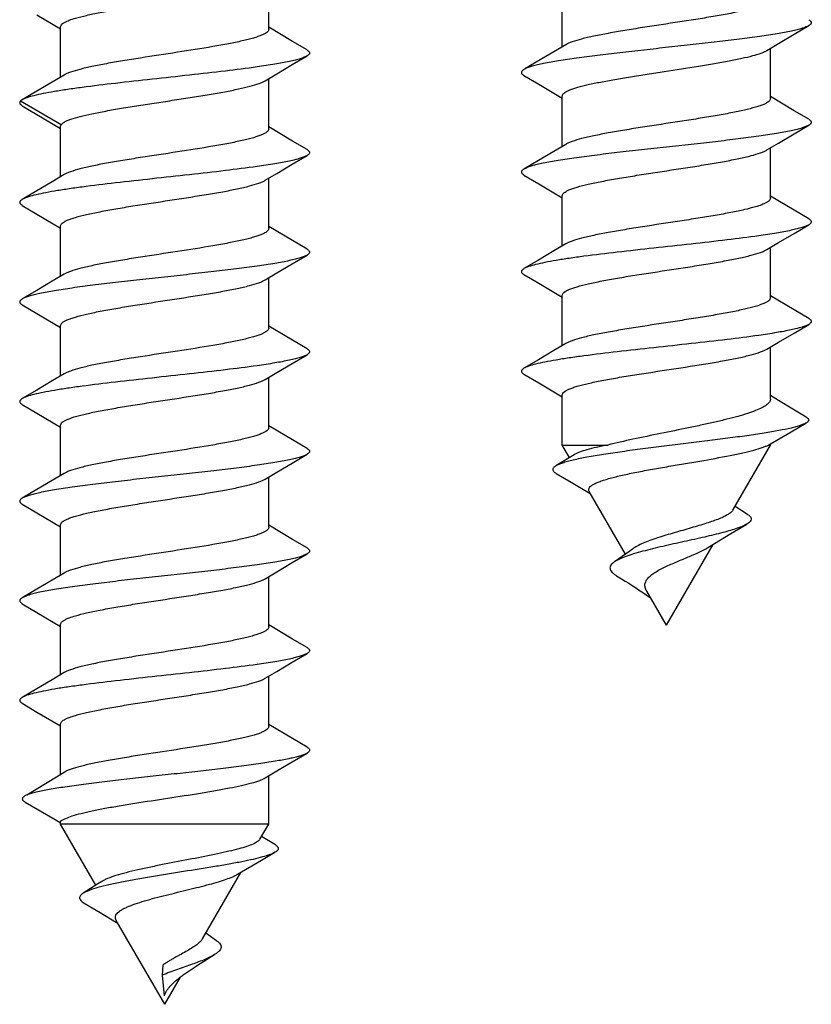
# Model space of a CAD drawing. Units: millimetres. Extents: x 0 to 210, y 0 to 297.
# Drawn here: x 26 to 37, y 258 to 271 of the extents above; entities that cross this region are included whole.
import ezdxf

# ---------------------------------------------------------------- set-up
doc = ezdxf.new("R2010")
doc.units = ezdxf.units.MM
doc.header["$LTSCALE"] = 19.36
doc.layers.get('0').update_dxf_attribs({"linetype": 'CONTINUOUS'})

msp = doc.modelspace()

# ---------------------------------------------------------------- linework, layer by layer
at = {"color": 7, "linetype": 'Continuous'}
for p, q in [((29.349, 270.668), (29.349, 271.345)), ((33.299, 270.433), (33.299, 271.11)), ((26.231, 270.863), (26.549, 270.675)), ((26.549, 270.025), (26.549, 270.702)), ((29.669, 270.505), (29.349, 270.695)), ((29.349, 270.668), (29.349, 270.665)), ((29.865, 270.39), (29.669, 270.505)), ((33.345, 270.46), (33.077, 270.301)), ((36.099, 269.735), (36.099, 270.413)), ((33.077, 270.301), (32.795, 270.135)), ((32.795, 270.134), (32.783, 270.128)), ((29.349, 269.328), (29.349, 270.005)), ((32.783, 270.048), (32.981, 269.931)), ((32.981, 269.931), (33.299, 269.743)), ((26.033, 269.72), (26.008, 269.701)), ((33.299, 269.093), (33.299, 269.77)), ((36.419, 269.573), (36.099, 269.763)), ((26.033, 269.64), (26.231, 269.523)), ((26.231, 269.523), (26.549, 269.335)), ((36.615, 269.458), (36.419, 269.573)), ((26.549, 268.685), (26.549, 269.362)), ((29.669, 269.165), (29.349, 269.355)), ((29.349, 269.327), (29.349, 269.325)), ((29.865, 269.05), (29.669, 269.165)), ((36.099, 268.395), (36.099, 269.073)), ((29.349, 267.988), (29.349, 268.665)), ((32.783, 268.708), (32.981, 268.591)), ((32.981, 268.591), (33.299, 268.403)), ((33.299, 267.753), (33.299, 268.43)), ((36.419, 268.233), (36.099, 268.423)), ((26.033, 268.3), (26.231, 268.183)), ((26.231, 268.183), (26.549, 267.995)), ((36.615, 268.118), (36.419, 268.233)), ((26.549, 267.345), (26.549, 268.022)), ((29.669, 267.825), (29.349, 268.015)), ((29.349, 267.988), (29.349, 267.985)), ((29.865, 267.71), (29.669, 267.825)), ((36.099, 267.055), (36.099, 267.733)), ((32.783, 267.368), (32.981, 267.251)), ((29.349, 266.648), (29.349, 267.325)), ((32.981, 267.251), (33.299, 267.063)), ((33.299, 266.413), (33.299, 267.09)), ((36.419, 266.893), (36.099, 267.083)), ((26.033, 266.96), (26.231, 266.843)), ((26.231, 266.843), (26.549, 266.655)), ((36.615, 266.778), (36.419, 266.893)), ((26.549, 266.005), (26.549, 266.682)), ((29.669, 266.485), (29.349, 266.675)), ((29.349, 266.647), (29.349, 266.645)), ((29.865, 266.37), (29.669, 266.485)), ((36.099, 265.692), (36.099, 266.393)), ((32.783, 266.028), (32.981, 265.911)), ((29.349, 265.308), (29.349, 265.985)), ((32.981, 265.911), (33.299, 265.723)), ((33.299, 265.075), (33.299, 265.75)), ((26.033, 265.62), (26.231, 265.503)), ((36.209, 265.673), (36.099, 265.74)), ((26.231, 265.503), (26.549, 265.315)), ((26.549, 264.665), (26.549, 265.342)), ((29.572, 265.203), (29.349, 265.335)), ((29.349, 265.308), (29.349, 265.305)), ((29.865, 265.03), (29.572, 265.203)), ((36.099, 265.075), (36.099, 265.091)), ((33.299, 265.075), (33.91, 265.075)), ((33.396, 264.906), (33.299, 265.075)), ((35.592, 264.198), (36.099, 265.075)), ((36.071, 265.075), (36.077, 265.079)), ((36.071, 265.075), (36.099, 265.075)), ((33.458, 264.944), (33.211, 264.793)), ((33.216, 264.693), (33.418, 264.574)), ((29.349, 263.968), (29.349, 264.645)), ((33.418, 264.574), (33.675, 264.423)), ((34.147, 263.606), (33.661, 264.448)), ((26.033, 264.28), (26.231, 264.163)), ((26.231, 264.163), (26.549, 263.975)), ((35.792, 264.142), (35.624, 264.248)), ((26.549, 263.325), (26.549, 264.002)), ((29.669, 263.805), (29.349, 263.995)), ((29.349, 263.967), (29.349, 263.965)), ((29.865, 263.69), (29.669, 263.805)), ((34.699, 262.65), (35.327, 263.738)), ((29.349, 262.628), (29.349, 263.305)), ((34.699, 262.65), (34.434, 263.108)), ((26.033, 262.94), (26.231, 262.823)), ((26.231, 262.823), (26.549, 262.635)), ((26.549, 261.985), (26.549, 262.662)), ((29.669, 262.465), (29.349, 262.655)), ((29.349, 262.627), (29.349, 262.625)), ((29.865, 262.35), (29.669, 262.465)), ((29.349, 261.288), (29.349, 261.965)), ((26.033, 261.6), (26.231, 261.483)), ((26.231, 261.483), (26.549, 261.295)), ((26.549, 260.643), (26.549, 261.322)), ((29.669, 261.125), (29.349, 261.315)), ((29.349, 261.287), (29.349, 261.285)), ((29.865, 261.01), (29.669, 261.125)), ((26.096, 260.368), (26.619, 260.685)), ((29.349, 259.975), (29.349, 260.625)), ((26.096, 260.368), (26.067, 260.353)), ((26.549, 259.975), (26.549, 260.005)), ((29.349, 259.975), (26.549, 259.975)), ((27.024, 259.152), (26.549, 259.975)), ((29.23, 259.77), (29.349, 259.975)), ((29.438, 259.695), (29.253, 259.808)), ((28.457, 258.43), (28.973, 259.325)), ((26.865, 258.913), (27.079, 258.786)), ((27.079, 258.786), (27.301, 258.652)), ((27.949, 257.55), (27.296, 258.68)), ((27.301, 258.652), (27.319, 258.64)), ((28.648, 258.406), (28.502, 258.508)), ((28.457, 258.43), (28.455, 258.428)), ((28.554, 258.179), (28.619, 258.219)), ((27.918, 257.943), (27.931, 258.083)), ((28.345, 258.047), (28.374, 258.065)), ((28.374, 258.065), (28.403, 258.084)), ((28.403, 258.084), (28.447, 258.112)), ((28.447, 258.112), (28.493, 258.141)), ((28.493, 258.141), (28.554, 258.179)), ((27.945, 257.663), (27.918, 257.943)), ((28.263, 257.991), (28.29, 258.01)), ((28.29, 258.01), (28.317, 258.028)), ((28.317, 258.028), (28.345, 258.047)), ((27.949, 257.55), (28.16, 257.917))]:
    msp.add_line(p, q, dxfattribs=at)
at = {"color": 9, "linetype": 'Continuous'}
msp.add_line((26.556, 269.384), (26.008, 269.701), dxfattribs=at)
at = {"color": 7, "linetype": 'Continuous'}
for points in [[(36.052, 270.385), (36.208, 270.478), (36.416, 270.601), (36.615, 270.718)], [(29.302, 269.977), (29.458, 270.07), (29.666, 270.193), (29.865, 270.31)], [(26.595, 270.053), (26.436, 269.958), (26.229, 269.835), (26.033, 269.72)], [(36.052, 269.045), (36.208, 269.138), (36.416, 269.261), (36.615, 269.378)], [(33.345, 269.12), (33.186, 269.026), (32.979, 268.903), (32.783, 268.788)], [(29.302, 268.637), (29.458, 268.73), (29.666, 268.853), (29.865, 268.97)], [(26.595, 268.713), (26.436, 268.618), (26.229, 268.495), (26.033, 268.38)], [(36.052, 267.705), (36.208, 267.798), (36.416, 267.921), (36.615, 268.038)], [(33.345, 267.78), (33.186, 267.686), (32.979, 267.563), (32.783, 267.448)], [(29.302, 267.297), (29.458, 267.39), (29.666, 267.513), (29.865, 267.63)], [(26.595, 267.373), (26.436, 267.278), (26.229, 267.155), (26.033, 267.04)], [(36.052, 266.365), (36.208, 266.458), (36.416, 266.581), (36.615, 266.698)], [(33.345, 266.44), (33.186, 266.346), (32.979, 266.223), (32.783, 266.108)], [(29.302, 265.957), (29.458, 266.05), (29.666, 266.173), (29.865, 266.29)], [(26.595, 266.033), (26.436, 265.938), (26.229, 265.815), (26.033, 265.7)], [(36.579, 265.451), (36.401, 265.557), (36.209, 265.673)], [(36.077, 265.079), (36.378, 265.254), (36.576, 265.37)], [(29.302, 264.617), (29.458, 264.71), (29.666, 264.833), (29.865, 264.95)], [(26.595, 264.693), (26.436, 264.598), (26.229, 264.475), (26.033, 264.36)], [(35.257, 263.695), (35.345, 263.749), (35.567, 263.884), (35.781, 264.011)], [(34.243, 263.676), (34.207, 263.648), (34, 263.504)], [(29.302, 263.277), (29.458, 263.37), (29.666, 263.493), (29.865, 263.61)], [(26.595, 263.353), (26.436, 263.258), (26.229, 263.135), (26.033, 263.02)], [(34.03, 263.316), (34.097, 263.275), (34.145, 263.245), (34.192, 263.216), (34.238, 263.187), (34.282, 263.158), (34.326, 263.129), (34.368, 263.101), (34.408, 263.073)], [(34.408, 263.073), (34.447, 263.045), (34.484, 263.017), (34.489, 263.014)], [(29.302, 261.937), (29.458, 262.03), (29.666, 262.153), (29.865, 262.27)], [(26.595, 262.013), (26.436, 261.918), (26.229, 261.795), (26.033, 261.68)], [(29.302, 260.597), (29.458, 260.69), (29.666, 260.813), (29.865, 260.93)], [(26.07, 260.272), (26.476, 260.035), (26.543, 259.996)], [(28.929, 259.299), (29.23, 259.477), (29.433, 259.595)], [(27.102, 259.202), (27.052, 259.169), (26.854, 259.044)], [(28.151, 257.91), (28.163, 257.919), (28.175, 257.928), (28.187, 257.937), (28.199, 257.946), (28.212, 257.955), (28.224, 257.964), (28.237, 257.973), (28.25, 257.982), (28.263, 257.991)], [(28.012, 257.781), (28.016, 257.786), (28.024, 257.794), (28.032, 257.803), (28.04, 257.812), (28.049, 257.821), (28.058, 257.83), (28.067, 257.839), (28.076, 257.847), (28.086, 257.856), (28.096, 257.865), (28.107, 257.874), (28.118, 257.883), (28.129, 257.892), (28.14, 257.901), (28.151, 257.91)]]:
    msp.add_lwpolyline(points, dxfattribs=at)
for points, knots in [([(26.549, 270.702), (26.549, 270.709), (26.554, 270.724), (26.573, 270.744), (26.602, 270.762), (26.641, 270.781), (26.691, 270.8), (26.777, 270.827), (26.876, 270.852), (26.987, 270.876), (27.118, 270.902), (27.297, 270.935), (27.527, 270.973), (27.854, 271.023), (28.183, 271.073), (28.503, 271.124), (28.722, 271.161), (28.916, 271.199), (29.078, 271.236), (29.191, 271.269), (29.262, 271.296), (29.29, 271.31), (29.302, 271.317)], [0, 0, 0, 0, 0.007037, 0.016049, 0.028031, 0.043341, 0.062076, 0.084202, 0.138123, 0.169566, 0.203702, 0.278989, 0.361659, 0.449114, 0.627252, 0.712308, 0.791078, 0.861107, 0.92027, 0.96689, 0.985154, 1, 1, 1, 1]), ([(36.099, 271.075), (36.099, 271.069), (36.093, 271.053), (36.074, 271.034), (36.045, 271.015), (36.006, 270.997), (35.956, 270.978), (35.87, 270.951), (35.771, 270.926), (35.66, 270.902), (35.529, 270.875), (35.35, 270.843), (35.12, 270.805), (34.794, 270.755), (34.465, 270.705), (34.144, 270.654), (33.926, 270.616), (33.732, 270.579), (33.569, 270.542), (33.456, 270.509), (33.385, 270.482), (33.357, 270.468), (33.345, 270.46)], [0, 0, 0, 0, 0.007036, 0.01605, 0.028032, 0.043344, 0.062078, 0.084205, 0.138126, 0.169568, 0.203703, 0.278989, 0.361657, 0.449111, 0.627245, 0.712301, 0.791071, 0.861101, 0.920262, 0.966882, 0.985153, 1, 1, 1, 1]), ([(36.615, 270.798), (36.62, 270.795), (36.629, 270.789), (36.64, 270.779), (36.647, 270.769), (36.649, 270.758), (36.647, 270.747), (36.64, 270.737), (36.629, 270.727), (36.62, 270.721), (36.615, 270.718)], [0, 0, 0, 0, 0.164116, 0.297841, 0.406489, 0.500004, 0.593523, 0.702163, 0.835877, 1, 1, 1, 1]), ([(29.349, 270.665), (29.348, 270.65), (29.327, 270.627), (29.292, 270.606), (29.251, 270.587), (29.201, 270.568), (29.14, 270.549), (29.07, 270.53), (28.959, 270.504), (28.801, 270.471), (28.511, 270.419), (28.115, 270.357), (27.709, 270.296), (27.39, 270.245), (27.173, 270.208), (26.98, 270.171), (26.818, 270.133), (26.705, 270.101), (26.635, 270.074), (26.607, 270.06), (26.595, 270.053)], [0, 0, 0, 0, 0.016093, 0.02838, 0.043994, 0.063014, 0.085397, 0.111025, 0.13974, 0.20559, 0.281007, 0.451018, 0.628688, 0.713439, 0.791897, 0.861634, 0.920549, 0.966987, 0.985193, 1, 1, 1, 1]), ([(36.615, 270.718), (36.602, 270.711), (36.573, 270.697), (36.521, 270.68), (36.456, 270.662), (36.345, 270.636), (36.176, 270.605), (35.943, 270.57), (35.673, 270.534), (35.375, 270.498), (35.057, 270.462), (34.729, 270.426), (34.4, 270.39), (34.08, 270.354), (33.778, 270.318), (33.502, 270.283), (33.261, 270.247), (33.086, 270.216), (32.969, 270.191), (32.899, 270.173), (32.842, 270.155), (32.809, 270.141), (32.795, 270.134)], [0, 0, 0, 0, 0.010884, 0.025041, 0.042487, 0.063151, 0.113633, 0.175186, 0.2461, 0.324362, 0.407733, 0.493815, 0.580127, 0.664183, 0.743565, 0.815998, 0.879421, 0.932061, 0.953887, 0.972538, 0.987919, 1, 1, 1, 1]), ([(29.865, 270.39), (29.87, 270.387), (29.879, 270.381), (29.89, 270.371), (29.897, 270.361), (29.899, 270.35), (29.897, 270.339), (29.89, 270.329), (29.879, 270.319), (29.87, 270.313), (29.865, 270.31)], [0, 0, 0, 0, 0.164133, 0.297888, 0.406519, 0.500012, 0.593519, 0.702121, 0.835826, 1, 1, 1, 1]), ([(33.332, 269.817), (33.342, 269.824), (33.364, 269.837), (33.422, 269.862), (33.516, 269.892), (33.654, 269.927), (33.82, 269.961), (34.01, 269.996), (34.219, 270.031), (34.442, 270.066), (34.747, 270.113), (35.049, 270.159), (35.34, 270.206), (35.535, 270.241), (35.707, 270.276), (35.851, 270.31), (35.952, 270.34), (36.016, 270.366), (36.041, 270.379), (36.052, 270.385)], [0, 0, 0, 0, 0.012505, 0.027973, 0.067812, 0.118996, 0.18037, 0.250381, 0.327186, 0.408725, 0.492804, 0.659501, 0.737616, 0.809402, 0.872959, 0.92666, 0.969241, 0.98611, 1, 1, 1, 1]), ([(29.865, 270.31), (29.852, 270.303), (29.822, 270.289), (29.77, 270.271), (29.703, 270.253), (29.59, 270.227), (29.418, 270.196), (29.131, 270.152), (28.748, 270.104), (28.277, 270.051), (27.784, 269.997), (27.302, 269.944), (26.922, 269.898), (26.648, 269.86), (26.473, 269.833), (26.322, 269.805), (26.199, 269.779), (26.114, 269.755), (26.062, 269.735), (26.042, 269.725), (26.033, 269.72)], [0, 0, 0, 0, 0.010986, 0.025313, 0.042992, 0.063945, 0.115166, 0.177618, 0.288381, 0.413112, 0.543587, 0.67118, 0.787465, 0.838939, 0.884819, 0.924373, 0.957, 0.98226, 0.992065, 1, 1, 1, 1]), ([(32.783, 270.128), (32.774, 270.123), (32.761, 270.114), (32.751, 270.099), (32.749, 270.093)], [0, 0, 0, 0, 0.589151, 1, 1, 1, 1]), ([(32.749, 270.093), (32.748, 270.089), (32.749, 270.081), (32.755, 270.069), (32.767, 270.058), (32.777, 270.051), (32.783, 270.048)], [0, 0, 0, 0, 0.188773, 0.400367, 0.665458, 1, 1, 1, 1]), ([(26.556, 269.384), (26.56, 269.391), (26.574, 269.405), (26.603, 269.423), (26.641, 269.441), (26.711, 269.467), (26.821, 269.499), (26.978, 269.535), (27.164, 269.571), (27.374, 269.608), (27.601, 269.644), (27.839, 269.681), (28.08, 269.717), (28.317, 269.754), (28.543, 269.79), (28.751, 269.827), (28.935, 269.863), (29.089, 269.899), (29.196, 269.931), (29.264, 269.957), (29.291, 269.97), (29.302, 269.977)], [0, 0, 0, 0, 0.008987, 0.020805, 0.035763, 0.053935, 0.099738, 0.157307, 0.225122, 0.301266, 0.383528, 0.469499, 0.556643, 0.642393, 0.72422, 0.799721, 0.866708, 0.923294, 0.968005, 0.985608, 1, 1, 1, 1]), ([(33.299, 269.77), (33.299, 269.774), (33.3, 269.783), (33.307, 269.795), (33.318, 269.806), (33.327, 269.813), (33.332, 269.817)], [0, 0, 0, 0, 0.199463, 0.422404, 0.685873, 1, 1, 1, 1]), ([(36.099, 269.735), (36.099, 269.729), (36.093, 269.713), (36.074, 269.694), (36.045, 269.675), (36.006, 269.657), (35.956, 269.638), (35.87, 269.611), (35.771, 269.586), (35.66, 269.562), (35.529, 269.535), (35.35, 269.503), (35.12, 269.465), (34.794, 269.415), (34.465, 269.365), (34.144, 269.314), (33.926, 269.276), (33.732, 269.239), (33.569, 269.202), (33.456, 269.169), (33.385, 269.142), (33.357, 269.128), (33.345, 269.12)], [0, 0, 0, 0, 0.007036, 0.016049, 0.028031, 0.043343, 0.062078, 0.084206, 0.138129, 0.169573, 0.203708, 0.278989, 0.361649, 0.449095, 0.627236, 0.7123, 0.791076, 0.861107, 0.920268, 0.966889, 0.985154, 1, 1, 1, 1]), ([(26.008, 269.701), (26.004, 269.697), (25.999, 269.689), (25.998, 269.678), (26, 269.67), (26.005, 269.662), (26.015, 269.651), (26.025, 269.644), (26.033, 269.64)], [0, 0, 0, 0, 0.225618, 0.323708, 0.424149, 0.53635, 0.667222, 1, 1, 1, 1]), ([(36.615, 269.458), (36.62, 269.455), (36.629, 269.449), (36.64, 269.439), (36.647, 269.429), (36.649, 269.418), (36.647, 269.407), (36.64, 269.397), (36.629, 269.387), (36.62, 269.381), (36.615, 269.378)], [0, 0, 0, 0, 0.164121, 0.297869, 0.406515, 0.500015, 0.593529, 0.702145, 0.835842, 1, 1, 1, 1]), ([(26.549, 269.362), (26.549, 269.364), (26.549, 269.372), (26.552, 269.379), (26.556, 269.384)], [0, 0, 0, 0, 0.236503, 1, 1, 1, 1]), ([(29.349, 269.325), (29.348, 269.31), (29.327, 269.287), (29.292, 269.266), (29.251, 269.247), (29.201, 269.228), (29.14, 269.209), (29.07, 269.19), (28.959, 269.164), (28.801, 269.131), (28.511, 269.079), (28.115, 269.017), (27.709, 268.956), (27.39, 268.905), (27.173, 268.868), (26.98, 268.831), (26.818, 268.793), (26.705, 268.761), (26.635, 268.734), (26.607, 268.72), (26.595, 268.713)], [0, 0, 0, 0, 0.016092, 0.028378, 0.043991, 0.06301, 0.085392, 0.111019, 0.139734, 0.205583, 0.280999, 0.450999, 0.628675, 0.713438, 0.791905, 0.861646, 0.920559, 0.966994, 0.985197, 1, 1, 1, 1]), ([(36.615, 269.378), (36.602, 269.371), (36.572, 269.357), (36.52, 269.339), (36.453, 269.321), (36.34, 269.295), (36.168, 269.264), (35.931, 269.228), (35.656, 269.192), (35.353, 269.155), (35.031, 269.119), (34.699, 269.083), (34.366, 269.046), (34.044, 269.01), (33.741, 268.974), (33.467, 268.938), (33.229, 268.902), (33.057, 268.871), (32.944, 268.845), (32.878, 268.827), (32.825, 268.809), (32.795, 268.795), (32.783, 268.788)], [0, 0, 0, 0, 0.010988, 0.025314, 0.042993, 0.063947, 0.11517, 0.177624, 0.249533, 0.328807, 0.413123, 0.5, 0.586878, 0.671195, 0.750469, 0.822378, 0.884831, 0.936052, 0.957009, 0.974685, 0.989015, 1, 1, 1, 1]), ([(29.865, 268.97), (29.852, 268.963), (29.822, 268.949), (29.77, 268.931), (29.703, 268.913), (29.59, 268.887), (29.418, 268.856), (29.131, 268.812), (28.748, 268.764), (28.277, 268.711), (27.784, 268.657), (27.302, 268.604), (26.922, 268.558), (26.648, 268.52), (26.473, 268.493), (26.322, 268.465), (26.199, 268.439), (26.114, 268.415), (26.062, 268.395), (26.042, 268.385), (26.033, 268.38)], [0, 0, 0, 0, 0.010985, 0.025314, 0.042991, 0.063947, 0.115169, 0.177622, 0.288388, 0.413121, 0.543598, 0.671192, 0.787478, 0.83895, 0.88483, 0.924383, 0.957007, 0.982266, 0.992067, 1, 1, 1, 1]), ([(29.865, 269.05), (29.87, 269.047), (29.879, 269.041), (29.89, 269.031), (29.897, 269.021), (29.899, 269.01), (29.897, 268.999), (29.89, 268.989), (29.879, 268.979), (29.87, 268.973), (29.865, 268.97)], [0, 0, 0, 0, 0.164175, 0.2979, 0.406493, 0.499992, 0.593483, 0.702091, 0.835847, 1, 1, 1, 1]), ([(33.299, 268.43), (33.299, 268.437), (33.304, 268.452), (33.323, 268.471), (33.352, 268.49), (33.391, 268.509), (33.441, 268.528), (33.527, 268.555), (33.626, 268.58), (33.737, 268.604), (33.868, 268.63), (34.047, 268.663), (34.277, 268.7), (34.604, 268.751), (34.933, 268.8), (35.253, 268.852), (35.472, 268.889), (35.666, 268.927), (35.828, 268.964), (35.941, 268.997), (36.012, 269.024), (36.04, 269.038), (36.052, 269.045)], [0, 0, 0, 0, 0.007036, 0.01605, 0.028033, 0.043345, 0.062081, 0.08421, 0.138134, 0.169578, 0.203715, 0.279002, 0.361672, 0.449127, 0.627262, 0.712316, 0.791083, 0.861111, 0.920271, 0.96689, 0.985155, 1, 1, 1, 1]), ([(32.783, 268.788), (32.778, 268.785), (32.768, 268.779), (32.757, 268.769), (32.75, 268.759), (32.748, 268.748), (32.75, 268.737), (32.757, 268.727), (32.768, 268.717), (32.778, 268.711), (32.783, 268.708)], [0, 0, 0, 0, 0.164131, 0.297886, 0.40652, 0.500015, 0.593523, 0.702127, 0.835828, 1, 1, 1, 1]), ([(26.549, 268.022), (26.549, 268.029), (26.554, 268.044), (26.573, 268.064), (26.602, 268.082), (26.641, 268.101), (26.691, 268.12), (26.777, 268.147), (26.876, 268.172), (26.987, 268.196), (27.118, 268.222), (27.297, 268.255), (27.527, 268.293), (27.854, 268.343), (28.183, 268.393), (28.503, 268.444), (28.722, 268.481), (28.916, 268.519), (29.078, 268.556), (29.191, 268.589), (29.262, 268.616), (29.29, 268.63), (29.302, 268.637)], [0, 0, 0, 0, 0.007037, 0.01605, 0.028032, 0.043342, 0.062077, 0.084203, 0.138123, 0.169566, 0.203702, 0.278989, 0.361659, 0.449115, 0.627253, 0.71231, 0.791082, 0.861111, 0.920272, 0.966891, 0.985155, 1, 1, 1, 1]), ([(36.099, 268.395), (36.099, 268.389), (36.093, 268.373), (36.074, 268.354), (36.045, 268.335), (36.006, 268.317), (35.956, 268.298), (35.87, 268.271), (35.771, 268.246), (35.66, 268.222), (35.529, 268.195), (35.35, 268.163), (35.12, 268.125), (34.794, 268.075), (34.465, 268.025), (34.144, 267.974), (33.926, 267.936), (33.732, 267.899), (33.569, 267.862), (33.456, 267.829), (33.385, 267.802), (33.357, 267.788), (33.345, 267.78)], [0, 0, 0, 0, 0.007036, 0.01605, 0.028033, 0.043345, 0.062081, 0.084209, 0.138133, 0.169577, 0.203713, 0.279, 0.361671, 0.449126, 0.627261, 0.712315, 0.791084, 0.861111, 0.920272, 0.966891, 0.985155, 1, 1, 1, 1]), ([(26.033, 268.38), (26.028, 268.377), (26.018, 268.371), (26.007, 268.361), (26, 268.351), (25.998, 268.34), (26, 268.329), (26.007, 268.319), (26.018, 268.309), (26.028, 268.303), (26.033, 268.3)], [0, 0, 0, 0, 0.164176, 0.297884, 0.406482, 0.499986, 0.593479, 0.702103, 0.83586, 1, 1, 1, 1]), ([(36.615, 268.038), (36.602, 268.031), (36.572, 268.017), (36.52, 267.999), (36.453, 267.981), (36.34, 267.955), (36.168, 267.924), (35.881, 267.88), (35.498, 267.832), (35.027, 267.778), (34.534, 267.725), (34.052, 267.671), (33.672, 267.626), (33.398, 267.588), (33.223, 267.56), (33.072, 267.533), (32.949, 267.506), (32.864, 267.483), (32.812, 267.463), (32.792, 267.453), (32.783, 267.448)], [0, 0, 0, 0, 0.010986, 0.025314, 0.042992, 0.063947, 0.115169, 0.177623, 0.288388, 0.413122, 0.543599, 0.671193, 0.787478, 0.838951, 0.88483, 0.924383, 0.957008, 0.982266, 0.992068, 1, 1, 1, 1]), ([(36.615, 268.118), (36.62, 268.115), (36.629, 268.109), (36.64, 268.099), (36.647, 268.089), (36.649, 268.078), (36.647, 268.067), (36.64, 268.057), (36.629, 268.047), (36.62, 268.041), (36.615, 268.038)], [0, 0, 0, 0, 0.164144, 0.297901, 0.406519, 0.500011, 0.593514, 0.702109, 0.835823, 1, 1, 1, 1]), ([(29.349, 267.985), (29.348, 267.97), (29.327, 267.947), (29.292, 267.926), (29.251, 267.907), (29.201, 267.888), (29.14, 267.869), (29.07, 267.85), (28.959, 267.824), (28.801, 267.791), (28.511, 267.739), (28.115, 267.677), (27.709, 267.616), (27.39, 267.565), (27.173, 267.528), (26.98, 267.491), (26.818, 267.453), (26.705, 267.421), (26.635, 267.394), (26.607, 267.38), (26.595, 267.373)], [0, 0, 0, 0, 0.016093, 0.02838, 0.043996, 0.063016, 0.0854, 0.111029, 0.139745, 0.205595, 0.281011, 0.451023, 0.628694, 0.713446, 0.791903, 0.86164, 0.920555, 0.966993, 0.985196, 1, 1, 1, 1]), ([(29.865, 267.63), (29.852, 267.623), (29.822, 267.609), (29.77, 267.591), (29.703, 267.573), (29.59, 267.547), (29.418, 267.516), (29.181, 267.48), (28.906, 267.444), (28.603, 267.408), (28.281, 267.371), (27.949, 267.335), (27.616, 267.299), (27.294, 267.262), (26.991, 267.226), (26.717, 267.19), (26.479, 267.154), (26.307, 267.123), (26.194, 267.097), (26.128, 267.079), (26.075, 267.061), (26.045, 267.047), (26.033, 267.04)], [0, 0, 0, 0, 0.010986, 0.025315, 0.042991, 0.063948, 0.11517, 0.177623, 0.249531, 0.328805, 0.413122, 0.5, 0.586877, 0.671193, 0.750467, 0.822376, 0.88483, 0.936053, 0.957007, 0.974686, 0.989012, 1, 1, 1, 1]), ([(29.865, 267.71), (29.87, 267.707), (29.879, 267.701), (29.89, 267.691), (29.897, 267.681), (29.899, 267.67), (29.897, 267.659), (29.89, 267.649), (29.879, 267.639), (29.87, 267.633), (29.865, 267.63)], [0, 0, 0, 0, 0.164167, 0.297865, 0.406473, 0.499983, 0.59348, 0.702119, 0.835872, 1, 1, 1, 1]), ([(33.299, 267.09), (33.299, 267.097), (33.304, 267.112), (33.323, 267.131), (33.352, 267.15), (33.391, 267.169), (33.441, 267.188), (33.527, 267.215), (33.626, 267.24), (33.737, 267.264), (33.868, 267.29), (34.047, 267.323), (34.277, 267.36), (34.604, 267.411), (34.933, 267.46), (35.253, 267.512), (35.472, 267.549), (35.666, 267.587), (35.828, 267.624), (35.941, 267.657), (36.012, 267.684), (36.04, 267.698), (36.052, 267.705)], [0, 0, 0, 0, 0.007036, 0.016049, 0.028031, 0.043342, 0.062078, 0.084205, 0.138128, 0.169572, 0.203707, 0.278989, 0.36165, 0.449095, 0.627237, 0.712302, 0.791078, 0.861108, 0.920269, 0.966889, 0.985154, 1, 1, 1, 1]), ([(32.783, 267.448), (32.778, 267.445), (32.768, 267.439), (32.757, 267.429), (32.75, 267.419), (32.748, 267.408), (32.75, 267.397), (32.757, 267.387), (32.768, 267.377), (32.778, 267.371), (32.783, 267.368)], [0, 0, 0, 0, 0.164157, 0.29791, 0.406513, 0.500005, 0.593502, 0.702095, 0.835827, 1, 1, 1, 1]), ([(26.549, 266.682), (26.549, 266.689), (26.554, 266.704), (26.573, 266.724), (26.602, 266.742), (26.641, 266.761), (26.691, 266.78), (26.777, 266.807), (26.876, 266.832), (26.987, 266.856), (27.118, 266.882), (27.297, 266.915), (27.527, 266.953), (27.854, 267.003), (28.183, 267.053), (28.503, 267.104), (28.722, 267.141), (28.915, 267.179), (29.078, 267.216), (29.191, 267.249), (29.262, 267.276), (29.29, 267.29), (29.302, 267.297)], [0, 0, 0, 0, 0.007037, 0.016048, 0.028029, 0.043339, 0.062073, 0.0842, 0.138122, 0.169564, 0.203699, 0.278979, 0.361638, 0.449086, 0.62723, 0.712295, 0.79107, 0.861101, 0.920264, 0.966887, 0.985153, 1, 1, 1, 1]), ([(26.033, 267.04), (26.028, 267.037), (26.018, 267.031), (26.007, 267.021), (26, 267.011), (25.998, 267), (26, 266.989), (26.007, 266.979), (26.018, 266.969), (26.028, 266.963), (26.033, 266.96)], [0, 0, 0, 0, 0.164151, 0.297849, 0.406469, 0.499985, 0.593487, 0.702136, 0.835881, 1, 1, 1, 1]), ([(36.099, 267.055), (36.099, 267.049), (36.093, 267.033), (36.074, 267.014), (36.045, 266.995), (36.006, 266.977), (35.956, 266.958), (35.87, 266.931), (35.771, 266.906), (35.66, 266.882), (35.529, 266.855), (35.35, 266.823), (35.12, 266.785), (34.794, 266.735), (34.465, 266.685), (34.144, 266.634), (33.926, 266.596), (33.732, 266.559), (33.569, 266.522), (33.456, 266.489), (33.385, 266.462), (33.357, 266.448), (33.345, 266.44)], [0, 0, 0, 0, 0.007036, 0.016049, 0.028031, 0.043341, 0.062076, 0.084202, 0.138125, 0.169568, 0.203704, 0.278988, 0.361652, 0.449099, 0.627242, 0.712307, 0.791083, 0.861114, 0.920273, 0.96689, 0.985154, 1, 1, 1, 1]), ([(36.615, 266.698), (36.602, 266.691), (36.572, 266.677), (36.52, 266.659), (36.453, 266.641), (36.34, 266.615), (36.168, 266.584), (35.881, 266.54), (35.498, 266.492), (35.027, 266.438), (34.534, 266.385), (34.052, 266.331), (33.672, 266.286), (33.398, 266.248), (33.223, 266.22), (33.072, 266.193), (32.949, 266.166), (32.864, 266.143), (32.812, 266.123), (32.792, 266.113), (32.783, 266.108)], [0, 0, 0, 0, 0.010985, 0.025314, 0.042991, 0.063947, 0.115168, 0.177622, 0.288388, 0.413121, 0.543598, 0.671192, 0.787478, 0.83895, 0.884831, 0.924383, 0.957007, 0.982267, 0.992067, 1, 1, 1, 1]), ([(36.615, 266.778), (36.62, 266.775), (36.629, 266.769), (36.64, 266.759), (36.647, 266.749), (36.649, 266.738), (36.647, 266.727), (36.64, 266.717), (36.629, 266.707), (36.62, 266.701), (36.615, 266.698)], [0, 0, 0, 0, 0.164168, 0.297909, 0.406502, 0.499998, 0.593491, 0.702088, 0.835836, 1, 1, 1, 1]), ([(29.349, 266.645), (29.348, 266.63), (29.327, 266.607), (29.292, 266.586), (29.251, 266.567), (29.201, 266.548), (29.14, 266.529), (29.07, 266.51), (28.959, 266.484), (28.801, 266.451), (28.511, 266.399), (28.115, 266.337), (27.709, 266.276), (27.39, 266.225), (27.173, 266.188), (26.98, 266.151), (26.818, 266.113), (26.705, 266.081), (26.635, 266.054), (26.607, 266.04), (26.595, 266.033)], [0, 0, 0, 0, 0.016092, 0.028378, 0.043991, 0.063009, 0.08539, 0.111016, 0.139731, 0.20558, 0.280997, 0.451005, 0.628681, 0.713444, 0.79191, 0.861651, 0.920563, 0.966996, 0.985197, 1, 1, 1, 1]), ([(29.865, 266.29), (29.852, 266.283), (29.822, 266.269), (29.77, 266.251), (29.703, 266.233), (29.59, 266.207), (29.418, 266.176), (29.131, 266.132), (28.748, 266.084), (28.277, 266.031), (27.784, 265.977), (27.302, 265.924), (26.922, 265.878), (26.648, 265.84), (26.473, 265.813), (26.322, 265.785), (26.199, 265.759), (26.114, 265.735), (26.062, 265.715), (26.042, 265.705), (26.033, 265.7)], [0, 0, 0, 0, 0.010987, 0.025315, 0.042992, 0.063949, 0.115171, 0.177624, 0.288388, 0.413121, 0.543598, 0.671192, 0.787478, 0.83895, 0.884828, 0.924383, 0.957006, 0.982264, 0.992066, 1, 1, 1, 1]), ([(29.865, 266.37), (29.87, 266.367), (29.879, 266.361), (29.89, 266.351), (29.897, 266.341), (29.899, 266.33), (29.897, 266.319), (29.89, 266.309), (29.879, 266.299), (29.87, 266.293), (29.865, 266.29)], [0, 0, 0, 0, 0.164132, 0.297838, 0.406471, 0.49999, 0.5935, 0.702151, 0.835885, 1, 1, 1, 1]), ([(33.299, 265.75), (33.299, 265.757), (33.304, 265.772), (33.323, 265.791), (33.352, 265.81), (33.391, 265.829), (33.441, 265.848), (33.527, 265.875), (33.626, 265.9), (33.737, 265.924), (33.868, 265.95), (34.047, 265.983), (34.277, 266.02), (34.604, 266.071), (34.933, 266.12), (35.253, 266.172), (35.472, 266.209), (35.666, 266.247), (35.828, 266.284), (35.941, 266.317), (36.012, 266.344), (36.04, 266.358), (36.052, 266.365)], [0, 0, 0, 0, 0.007036, 0.01605, 0.028033, 0.043345, 0.06208, 0.084206, 0.138128, 0.169571, 0.203708, 0.278995, 0.361665, 0.449121, 0.627258, 0.712314, 0.791086, 0.861114, 0.920274, 0.966892, 0.985156, 1, 1, 1, 1]), ([(32.783, 266.108), (32.778, 266.105), (32.768, 266.099), (32.757, 266.089), (32.75, 266.079), (32.748, 266.068), (32.75, 266.057), (32.757, 266.047), (32.768, 266.037), (32.778, 266.031), (32.783, 266.028)], [0, 0, 0, 0, 0.164176, 0.297898, 0.406491, 0.499991, 0.593483, 0.702093, 0.835849, 1, 1, 1, 1]), ([(26.549, 265.342), (26.549, 265.349), (26.554, 265.364), (26.573, 265.384), (26.602, 265.402), (26.641, 265.421), (26.691, 265.44), (26.777, 265.467), (26.876, 265.492), (26.987, 265.516), (27.118, 265.542), (27.297, 265.575), (27.527, 265.613), (27.854, 265.663), (28.183, 265.713), (28.503, 265.764), (28.722, 265.801), (28.916, 265.839), (29.078, 265.876), (29.191, 265.909), (29.262, 265.936), (29.29, 265.95), (29.302, 265.957)], [0, 0, 0, 0, 0.007037, 0.016051, 0.028033, 0.043343, 0.062078, 0.084203, 0.138123, 0.169566, 0.203702, 0.278989, 0.361659, 0.449114, 0.627253, 0.712314, 0.791088, 0.861117, 0.920276, 0.966892, 0.985155, 1, 1, 1, 1]), ([(26.033, 265.7), (26.028, 265.697), (26.018, 265.691), (26.007, 265.681), (26, 265.671), (25.998, 265.66), (26, 265.649), (26.007, 265.639), (26.018, 265.629), (26.028, 265.623), (26.033, 265.62)], [0, 0, 0, 0, 0.164119, 0.297836, 0.40648, 0.499998, 0.593515, 0.702161, 0.835882, 1, 1, 1, 1]), ([(36.099, 265.692), (36.099, 265.686), (36.096, 265.672), (36.086, 265.652), (36.069, 265.633), (36.036, 265.605), (35.979, 265.572), (35.892, 265.534), (35.783, 265.496), (35.655, 265.458), (35.509, 265.42), (35.349, 265.382), (35.177, 265.344), (34.932, 265.293), (34.622, 265.23), (34.259, 265.156), (34.022, 265.103), (33.91, 265.075)], [0, 0, 0, 0, 0.008466, 0.01781, 0.028673, 0.041455, 0.073496, 0.114618, 0.164608, 0.222844, 0.288449, 0.36035, 0.437321, 0.518031, 0.684961, 0.849443, 1, 1, 1, 1]), ([(36.576, 265.37), (36.566, 265.364), (36.54, 265.352), (36.495, 265.336), (36.439, 265.319), (36.345, 265.295), (36.202, 265.267), (36.004, 265.233), (35.775, 265.199), (35.52, 265.165), (35.246, 265.13), (34.96, 265.095), (34.67, 265.059), (34.385, 265.023), (34.113, 264.987), (33.863, 264.95), (33.642, 264.913), (33.48, 264.881), (33.371, 264.854), (33.306, 264.834), (33.253, 264.815), (33.223, 264.801), (33.211, 264.793)], [0, 0, 0, 0, 0.011004, 0.024978, 0.04195, 0.061881, 0.110296, 0.169277, 0.237492, 0.313288, 0.394736, 0.479678, 0.565776, 0.650576, 0.731578, 0.806313, 0.872434, 0.927816, 0.950915, 0.970708, 0.987082, 1, 1, 1, 1]), ([(36.579, 265.451), (36.584, 265.448), (36.593, 265.442), (36.604, 265.432), (36.611, 265.422), (36.613, 265.411), (36.61, 265.4), (36.603, 265.389), (36.591, 265.379), (36.582, 265.373), (36.576, 265.37)], [0, 0, 0, 0, 0.160679, 0.291727, 0.398497, 0.491345, 0.585626, 0.696149, 0.832566, 1, 1, 1, 1]), ([(29.349, 265.305), (29.348, 265.29), (29.327, 265.267), (29.292, 265.246), (29.251, 265.227), (29.201, 265.208), (29.14, 265.189), (29.07, 265.17), (28.959, 265.144), (28.801, 265.111), (28.511, 265.059), (28.115, 264.997), (27.709, 264.936), (27.39, 264.885), (27.173, 264.848), (26.98, 264.811), (26.818, 264.773), (26.705, 264.741), (26.635, 264.714), (26.607, 264.7), (26.595, 264.693)], [0, 0, 0, 0, 0.016093, 0.028381, 0.043996, 0.063016, 0.085401, 0.11103, 0.139746, 0.205596, 0.28101, 0.451018, 0.62869, 0.713444, 0.791902, 0.861638, 0.920554, 0.966993, 0.985196, 1, 1, 1, 1]), ([(29.865, 264.95), (29.852, 264.943), (29.822, 264.929), (29.77, 264.911), (29.703, 264.893), (29.59, 264.867), (29.418, 264.836), (29.181, 264.8), (28.906, 264.764), (28.603, 264.728), (28.281, 264.691), (27.949, 264.655), (27.616, 264.619), (27.294, 264.582), (26.991, 264.546), (26.717, 264.51), (26.479, 264.474), (26.307, 264.443), (26.194, 264.417), (26.128, 264.399), (26.075, 264.381), (26.045, 264.367), (26.033, 264.36)], [0, 0, 0, 0, 0.010988, 0.025314, 0.042993, 0.063948, 0.115171, 0.177624, 0.249533, 0.328807, 0.413123, 0.5, 0.586878, 0.671195, 0.750469, 0.822377, 0.88483, 0.936052, 0.957008, 0.974685, 0.989013, 1, 1, 1, 1]), ([(29.865, 265.03), (29.87, 265.027), (29.879, 265.021), (29.89, 265.011), (29.897, 265.001), (29.899, 264.99), (29.897, 264.979), (29.89, 264.969), (29.879, 264.959), (29.87, 264.953), (29.865, 264.95)], [0, 0, 0, 0, 0.163989, 0.297737, 0.406463, 0.500023, 0.593543, 0.702171, 0.835876, 1, 1, 1, 1]), ([(33.91, 265.075), (33.859, 265.065), (33.765, 265.046), (33.637, 265.014), (33.548, 264.986), (33.491, 264.962), (33.468, 264.95), (33.458, 264.944)], [0, 0, 0, 0, 0.329318, 0.609545, 0.834233, 0.92456, 1, 1, 1, 1]), ([(33.661, 264.448), (33.657, 264.455), (33.651, 264.47), (33.658, 264.495), (33.676, 264.518), (33.705, 264.54), (33.745, 264.561), (33.795, 264.582), (33.855, 264.603), (33.952, 264.632), (34.092, 264.667), (34.28, 264.707), (34.487, 264.746), (34.705, 264.784), (34.928, 264.822), (35.212, 264.87), (35.48, 264.918), (35.721, 264.967), (35.865, 265.002), (35.967, 265.032), (36.032, 265.056), (36.059, 265.069), (36.071, 265.075)], [0, 0, 0, 0, 0.009358, 0.018392, 0.02931, 0.043359, 0.06101, 0.082351, 0.107302, 0.135674, 0.201653, 0.277881, 0.361574, 0.449774, 0.539505, 0.627882, 0.790008, 0.859196, 0.918021, 0.965196, 0.984166, 1, 1, 1, 1]), ([(33.211, 264.793), (33.204, 264.789), (33.194, 264.782), (33.181, 264.77), (33.172, 264.757), (33.17, 264.743), (33.174, 264.73), (33.183, 264.717), (33.197, 264.705), (33.209, 264.697), (33.216, 264.693)], [0, 0, 0, 0, 0.158483, 0.287957, 0.393887, 0.486747, 0.581775, 0.693528, 0.831312, 1, 1, 1, 1]), ([(26.549, 264.002), (26.549, 264.009), (26.554, 264.024), (26.573, 264.044), (26.602, 264.062), (26.641, 264.081), (26.691, 264.1), (26.777, 264.127), (26.876, 264.152), (26.987, 264.176), (27.118, 264.202), (27.297, 264.235), (27.527, 264.273), (27.854, 264.323), (28.183, 264.373), (28.503, 264.424), (28.722, 264.461), (28.915, 264.499), (29.078, 264.536), (29.191, 264.569), (29.262, 264.596), (29.29, 264.61), (29.302, 264.617)], [0, 0, 0, 0, 0.007037, 0.016049, 0.02803, 0.04334, 0.062075, 0.084202, 0.138125, 0.169568, 0.203703, 0.278983, 0.361643, 0.449093, 0.627237, 0.712299, 0.791071, 0.8611, 0.920264, 0.966887, 0.985153, 1, 1, 1, 1]), ([(26.033, 264.36), (26.028, 264.357), (26.018, 264.351), (26.007, 264.341), (26, 264.331), (25.998, 264.32), (26, 264.309), (26.007, 264.299), (26.018, 264.289), (26.028, 264.283), (26.033, 264.28)], [0, 0, 0, 0, 0.164117, 0.297858, 0.406508, 0.500013, 0.59353, 0.702154, 0.835855, 1, 1, 1, 1]), ([(35.592, 264.198), (35.586, 264.187), (35.567, 264.166), (35.527, 264.139), (35.474, 264.11), (35.378, 264.069), (35.229, 264.018), (35.027, 263.958), (34.806, 263.895), (34.621, 263.84), (34.481, 263.792), (34.388, 263.756), (34.309, 263.718), (34.263, 263.691), (34.243, 263.676)], [0, 0, 0, 0, 0.024971, 0.057755, 0.099147, 0.14917, 0.272967, 0.421799, 0.584156, 0.745373, 0.820445, 0.889076, 0.949395, 1, 1, 1, 1]), ([(35.792, 264.142), (35.8, 264.137), (35.814, 264.128), (35.83, 264.112), (35.84, 264.095), (35.843, 264.071), (35.828, 264.046), (35.806, 264.027), (35.79, 264.016), (35.781, 264.011)], [0, 0, 0, 0, 0.154606, 0.281487, 0.386162, 0.479305, 0.687606, 0.82835, 1, 1, 1, 1]), ([(29.349, 263.965), (29.348, 263.95), (29.327, 263.927), (29.292, 263.906), (29.251, 263.887), (29.201, 263.868), (29.14, 263.849), (29.07, 263.83), (28.959, 263.804), (28.801, 263.771), (28.511, 263.719), (28.115, 263.657), (27.709, 263.596), (27.39, 263.545), (27.173, 263.508), (26.98, 263.471), (26.818, 263.433), (26.705, 263.401), (26.635, 263.374), (26.607, 263.36), (26.595, 263.353)], [0, 0, 0, 0, 0.016092, 0.028378, 0.043992, 0.063009, 0.08539, 0.111015, 0.139729, 0.205578, 0.280995, 0.451009, 0.628685, 0.713447, 0.791913, 0.861652, 0.920565, 0.966997, 0.985198, 1, 1, 1, 1]), ([(35.781, 264.011), (35.764, 264.001), (35.721, 263.98), (35.648, 263.953), (35.559, 263.924), (35.413, 263.884), (35.204, 263.834), (34.933, 263.775), (34.654, 263.714), (34.428, 263.659), (34.263, 263.613), (34.158, 263.579), (34.071, 263.544), (34.021, 263.518), (34, 263.504)], [0, 0, 0, 0, 0.033597, 0.075808, 0.126317, 0.184495, 0.320143, 0.473303, 0.631807, 0.781682, 0.848853, 0.908545, 0.959277, 1, 1, 1, 1]), ([(29.865, 263.69), (29.87, 263.687), (29.879, 263.681), (29.89, 263.671), (29.897, 263.661), (29.899, 263.65), (29.897, 263.639), (29.89, 263.629), (29.879, 263.619), (29.87, 263.613), (29.865, 263.61)], [0, 0, 0, 0, 0.164124, 0.297875, 0.406518, 0.500015, 0.593527, 0.702139, 0.835836, 1, 1, 1, 1]), ([(34.434, 263.108), (34.426, 263.123), (34.411, 263.154), (34.408, 263.205), (34.424, 263.252), (34.457, 263.294), (34.504, 263.334), (34.561, 263.372), (34.628, 263.409), (34.727, 263.457), (34.856, 263.512), (35.007, 263.574), (35.141, 263.632), (35.222, 263.673), (35.257, 263.695)], [0, 0, 0, 0, 0.048771, 0.091432, 0.134028, 0.181845, 0.237253, 0.300336, 0.369958, 0.444408, 0.600084, 0.752375, 0.888659, 1, 1, 1, 1]), ([(29.865, 263.61), (29.852, 263.603), (29.822, 263.589), (29.77, 263.571), (29.703, 263.553), (29.59, 263.527), (29.418, 263.496), (29.181, 263.46), (28.906, 263.424), (28.603, 263.388), (28.281, 263.351), (27.949, 263.315), (27.616, 263.279), (27.294, 263.242), (26.991, 263.206), (26.717, 263.17), (26.479, 263.134), (26.307, 263.103), (26.194, 263.077), (26.128, 263.059), (26.075, 263.041), (26.045, 263.027), (26.033, 263.02)], [0, 0, 0, 0, 0.010987, 0.025314, 0.042993, 0.063947, 0.11517, 0.177624, 0.249533, 0.328807, 0.413123, 0.5, 0.586878, 0.671195, 0.750469, 0.822378, 0.884831, 0.936052, 0.957009, 0.974685, 0.989015, 1, 1, 1, 1]), ([(34, 263.504), (33.99, 263.497), (33.973, 263.484), (33.952, 263.461), (33.94, 263.437), (33.939, 263.412), (33.948, 263.387), (33.967, 263.363), (33.995, 263.339), (34.018, 263.324), (34.03, 263.316)], [0, 0, 0, 0, 0.144248, 0.26385, 0.364571, 0.457549, 0.557568, 0.677104, 0.823478, 1, 1, 1, 1]), ([(26.549, 262.662), (26.549, 262.669), (26.554, 262.684), (26.573, 262.704), (26.602, 262.722), (26.641, 262.741), (26.691, 262.76), (26.777, 262.787), (26.876, 262.812), (26.987, 262.836), (27.118, 262.862), (27.297, 262.895), (27.527, 262.933), (27.854, 262.983), (28.183, 263.033), (28.503, 263.084), (28.722, 263.121), (28.916, 263.159), (29.078, 263.196), (29.191, 263.229), (29.262, 263.256), (29.29, 263.27), (29.302, 263.277)], [0, 0, 0, 0, 0.007038, 0.016051, 0.028033, 0.043343, 0.062078, 0.084203, 0.138123, 0.169566, 0.203703, 0.278988, 0.361658, 0.449112, 0.627254, 0.712317, 0.791091, 0.86112, 0.920278, 0.966892, 0.985155, 1, 1, 1, 1]), ([(26.033, 263.02), (26.028, 263.017), (26.018, 263.011), (26.007, 263.001), (26, 262.991), (25.998, 262.98), (26, 262.969), (26.007, 262.959), (26.018, 262.949), (26.028, 262.943), (26.033, 262.94)], [0, 0, 0, 0, 0.164136, 0.297892, 0.406521, 0.500014, 0.59352, 0.702121, 0.835825, 1, 1, 1, 1]), ([(29.349, 262.625), (29.348, 262.61), (29.327, 262.587), (29.292, 262.566), (29.251, 262.547), (29.201, 262.528), (29.14, 262.509), (29.07, 262.49), (28.959, 262.464), (28.801, 262.431), (28.511, 262.379), (28.115, 262.317), (27.709, 262.256), (27.39, 262.205), (27.173, 262.168), (26.98, 262.131), (26.818, 262.093), (26.705, 262.061), (26.635, 262.034), (26.607, 262.02), (26.595, 262.013)], [0, 0, 0, 0, 0.016093, 0.028381, 0.043996, 0.063016, 0.085401, 0.11103, 0.139747, 0.205596, 0.281009, 0.45101, 0.628683, 0.713441, 0.791902, 0.861638, 0.920554, 0.966993, 0.985196, 1, 1, 1, 1]), ([(29.865, 262.35), (29.87, 262.347), (29.879, 262.341), (29.89, 262.331), (29.897, 262.321), (29.899, 262.31), (29.897, 262.299), (29.89, 262.289), (29.879, 262.279), (29.87, 262.273), (29.865, 262.27)], [0, 0, 0, 0, 0.164149, 0.297905, 0.406517, 0.500009, 0.59351, 0.702103, 0.835824, 1, 1, 1, 1]), ([(29.865, 262.27), (29.852, 262.263), (29.822, 262.249), (29.77, 262.231), (29.703, 262.213), (29.59, 262.187), (29.418, 262.156), (29.131, 262.112), (28.748, 262.064), (28.277, 262.011), (27.784, 261.957), (27.302, 261.904), (26.922, 261.858), (26.648, 261.82), (26.473, 261.793), (26.322, 261.765), (26.199, 261.739), (26.114, 261.715), (26.062, 261.695), (26.042, 261.685), (26.033, 261.68)], [0, 0, 0, 0, 0.010986, 0.025314, 0.042992, 0.063947, 0.115168, 0.177622, 0.288388, 0.413122, 0.543599, 0.671193, 0.787478, 0.838951, 0.884831, 0.924383, 0.957008, 0.982266, 0.992068, 1, 1, 1, 1]), ([(26.549, 261.322), (26.549, 261.329), (26.554, 261.344), (26.573, 261.364), (26.602, 261.382), (26.641, 261.401), (26.691, 261.42), (26.777, 261.447), (26.876, 261.472), (26.987, 261.496), (27.118, 261.522), (27.297, 261.555), (27.527, 261.593), (27.854, 261.643), (28.183, 261.693), (28.503, 261.744), (28.722, 261.781), (28.915, 261.819), (29.078, 261.856), (29.191, 261.889), (29.262, 261.916), (29.29, 261.93), (29.302, 261.937)], [0, 0, 0, 0, 0.007037, 0.016049, 0.02803, 0.04334, 0.062075, 0.084202, 0.138125, 0.169568, 0.203703, 0.278984, 0.361649, 0.449101, 0.627243, 0.712302, 0.791071, 0.8611, 0.920264, 0.966887, 0.985153, 1, 1, 1, 1]), ([(26.033, 261.68), (26.028, 261.677), (26.018, 261.671), (26.007, 261.661), (26, 261.651), (25.998, 261.64), (26, 261.629), (26.007, 261.619), (26.018, 261.609), (26.028, 261.603), (26.033, 261.6)], [0, 0, 0, 0, 0.164161, 0.297911, 0.406509, 0.500002, 0.593498, 0.702091, 0.83583, 1, 1, 1, 1]), ([(29.349, 261.285), (29.348, 261.271), (29.328, 261.248), (29.294, 261.227), (29.255, 261.208), (29.207, 261.19), (29.148, 261.172), (29.081, 261.153), (28.974, 261.127), (28.822, 261.095), (28.62, 261.059), (28.398, 261.022), (28.08, 260.972), (27.758, 260.924), (27.443, 260.874), (27.225, 260.837), (27.029, 260.801), (26.861, 260.764), (26.742, 260.732), (26.665, 260.706), (26.633, 260.692), (26.619, 260.685)], [0, 0, 0, 0, 0.015819, 0.027797, 0.042986, 0.061468, 0.083214, 0.108116, 0.136033, 0.20013, 0.273704, 0.354597, 0.44039, 0.616278, 0.701085, 0.780374, 0.851785, 0.913232, 0.963022, 0.983162, 1, 1, 1, 1]), ([(29.865, 261.01), (29.87, 261.007), (29.879, 261.001), (29.89, 260.991), (29.897, 260.981), (29.899, 260.97), (29.897, 260.959), (29.89, 260.949), (29.879, 260.939), (29.87, 260.933), (29.865, 260.93)], [0, 0, 0, 0, 0.164172, 0.297906, 0.406498, 0.499995, 0.593488, 0.702089, 0.835841, 1, 1, 1, 1]), ([(29.865, 260.93), (29.853, 260.923), (29.825, 260.91), (29.776, 260.893), (29.714, 260.876), (29.609, 260.851), (29.45, 260.821), (29.23, 260.787), (28.975, 260.753), (28.692, 260.718), (28.39, 260.683), (28.075, 260.649), (27.757, 260.614), (27.444, 260.579), (27.145, 260.545), (26.868, 260.51), (26.619, 260.476), (26.407, 260.442), (26.255, 260.412), (26.157, 260.387), (26.115, 260.374), (26.096, 260.368)], [0, 0, 0, 0, 0.010581, 0.02425, 0.041017, 0.060826, 0.109135, 0.168033, 0.236007, 0.311268, 0.391817, 0.475505, 0.560093, 0.643318, 0.722952, 0.796872, 0.863119, 0.919952, 0.965935, 0.984509, 1, 1, 1, 1]), ([(26.619, 260.05), (26.647, 260.064), (26.715, 260.089), (26.833, 260.122), (26.98, 260.155), (27.152, 260.189), (27.343, 260.223), (27.625, 260.268), (27.989, 260.324), (28.352, 260.379), (28.628, 260.425), (28.813, 260.459), (28.975, 260.492), (29.112, 260.525), (29.207, 260.554), (29.267, 260.579), (29.292, 260.591), (29.302, 260.597)], [0, 0, 0, 0, 0.034042, 0.079104, 0.134328, 0.198478, 0.270012, 0.34717, 0.510559, 0.672415, 0.747683, 0.816644, 0.877613, 0.929151, 0.970146, 0.986475, 1, 1, 1, 1]), ([(26.067, 260.353), (26.062, 260.35), (26.053, 260.344), (26.042, 260.334), (26.035, 260.324), (26.033, 260.313), (26.036, 260.302), (26.043, 260.292), (26.055, 260.282), (26.064, 260.275), (26.07, 260.272)], [0, 0, 0, 0, 0.160655, 0.291703, 0.398495, 0.491351, 0.585636, 0.696159, 0.832564, 1, 1, 1, 1]), ([(26.549, 260.005), (26.549, 260.015), (26.566, 260.029), (26.59, 260.04), (26.609, 260.047), (26.619, 260.05)], [0, 0, 0, 0, 0.333648, 0.621212, 1, 1, 1, 1]), ([(29.23, 259.77), (29.227, 259.764), (29.217, 259.753), (29.197, 259.737), (29.171, 259.721), (29.123, 259.699), (29.047, 259.671), (28.938, 259.639), (28.807, 259.607), (28.597, 259.56), (28.307, 259.504), (28.007, 259.447), (27.764, 259.398), (27.592, 259.361), (27.436, 259.324), (27.3, 259.286), (27.203, 259.252), (27.139, 259.224), (27.113, 259.209), (27.102, 259.202)], [0, 0, 0, 0, 0.009005, 0.020238, 0.034013, 0.050469, 0.091539, 0.143189, 0.204589, 0.274523, 0.433488, 0.604441, 0.688616, 0.768603, 0.841912, 0.906185, 0.959358, 0.981297, 1, 1, 1, 1]), ([(29.438, 259.695), (29.444, 259.691), (29.455, 259.684), (29.468, 259.672), (29.476, 259.659), (29.479, 259.646), (29.475, 259.632), (29.465, 259.619), (29.451, 259.607), (29.44, 259.599), (29.433, 259.595)], [0, 0, 0, 0, 0.158485, 0.28797, 0.393905, 0.486764, 0.581789, 0.69353, 0.831312, 1, 1, 1, 1]), ([(29.433, 259.595), (29.423, 259.59), (29.401, 259.578), (29.346, 259.556), (29.258, 259.529), (29.133, 259.498), (28.982, 259.467), (28.81, 259.434), (28.548, 259.39), (28.199, 259.335), (27.845, 259.279), (27.567, 259.232), (27.376, 259.196), (27.205, 259.16), (27.06, 259.124), (26.957, 259.092), (26.892, 259.065), (26.865, 259.051), (26.854, 259.044)], [0, 0, 0, 0, 0.01286, 0.028355, 0.067258, 0.116368, 0.174881, 0.24166, 0.31529, 0.476262, 0.642281, 0.721769, 0.795942, 0.862651, 0.919916, 0.96606, 0.98459, 1, 1, 1, 1]), ([(27.296, 258.68), (27.292, 258.687), (27.286, 258.703), (27.284, 258.728), (27.292, 258.752), (27.309, 258.775), (27.333, 258.797), (27.364, 258.819), (27.403, 258.84), (27.465, 258.869), (27.558, 258.904), (27.683, 258.944), (27.821, 258.983), (27.969, 259.02), (28.12, 259.057), (28.315, 259.104), (28.499, 259.15), (28.668, 259.197), (28.773, 259.23), (28.859, 259.263), (28.909, 259.287), (28.929, 259.299)], [0, 0, 0, 0, 0.01416, 0.027091, 0.040415, 0.055557, 0.073395, 0.094326, 0.118455, 0.145719, 0.20889, 0.28184, 0.362044, 0.446789, 0.533339, 0.619066, 0.778541, 0.848212, 0.909019, 0.95983, 1, 1, 1, 1]), ([(26.854, 259.044), (26.846, 259.039), (26.832, 259.03), (26.816, 259.014), (26.806, 258.997), (26.803, 258.973), (26.818, 258.948), (26.841, 258.929), (26.856, 258.919), (26.865, 258.913)], [0, 0, 0, 0, 0.154622, 0.28152, 0.386203, 0.479346, 0.68763, 0.828361, 1, 1, 1, 1]), ([(28.455, 258.428), (28.447, 258.414), (28.424, 258.387), (28.379, 258.349), (28.321, 258.31), (28.252, 258.269), (28.188, 258.234), (28.134, 258.204), (28.092, 258.182), (28.058, 258.162), (28.03, 258.146), (28.009, 258.134), (27.989, 258.121), (27.973, 258.111), (27.96, 258.102), (27.952, 258.097), (27.945, 258.093), (27.941, 258.09), (27.938, 258.088), (27.936, 258.086), (27.934, 258.085), (27.932, 258.084), (27.931, 258.083)], [0, 0, 0, 0, 0.075271, 0.168432, 0.280038, 0.40841, 0.550122, 0.624489, 0.700232, 0.776535, 0.814628, 0.852532, 0.890133, 0.92732, 0.945722, 0.963979, 0.973047, 0.982079, 0.986581, 0.991062, 0.995537, 1, 1, 1, 1]), ([(28.648, 258.406), (28.658, 258.399), (28.676, 258.386), (28.697, 258.363), (28.708, 258.339), (28.71, 258.314), (28.7, 258.289), (28.681, 258.265), (28.653, 258.241), (28.631, 258.226), (28.619, 258.219)], [0, 0, 0, 0, 0.144301, 0.263937, 0.364676, 0.457652, 0.557651, 0.677157, 0.823504, 1, 1, 1, 1]), ([(28.619, 258.219), (28.6, 258.207), (28.558, 258.185), (28.459, 258.14), (28.312, 258.084), (28.119, 258.018), (27.985, 257.969), (27.918, 257.943)], [0, 0, 0, 0, 0.086837, 0.18899, 0.432902, 0.71259, 1, 1, 1, 1]), ([(27.945, 257.663), (27.945, 257.664), (27.946, 257.665), (27.946, 257.667), (27.947, 257.671), (27.948, 257.674), (27.95, 257.68), (27.953, 257.686), (27.957, 257.696), (27.963, 257.709), (27.971, 257.723), (27.98, 257.738), (27.993, 257.757), (28.004, 257.771), (28.012, 257.781)], [0, 0, 0, 0, 0.014623, 0.02923, 0.058577, 0.08802, 0.117572, 0.177047, 0.237035, 0.358668, 0.482635, 0.608937, 0.737444, 1, 1, 1, 1])]:
    msp.add_open_spline(points, degree=3, knots=knots, dxfattribs=at)

doc.saveas('drawing.dxf')
